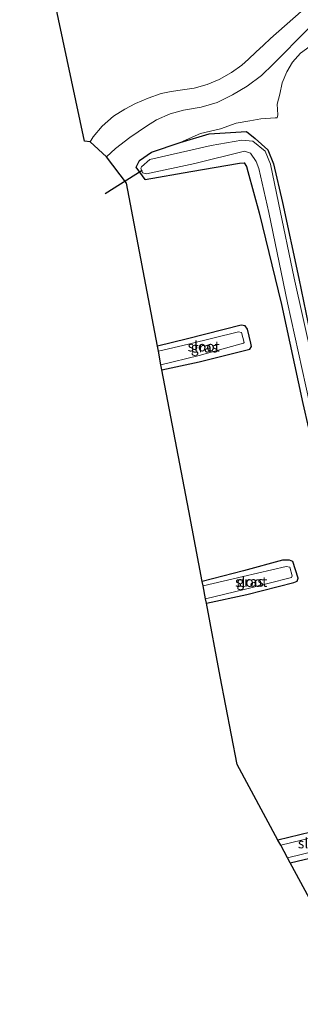
# Model space of a CAD drawing. Units: metres. Extents: x 80932 to 87009, y 443749 to 450003.
# Drawn here: x 82107 to 82177, y 444169 to 444413 of the extents above; entities that cross this region are included whole.
import ezdxf
from ezdxf.enums import TextEntityAlignment as Align

# ---------------------------------------------------------------- set-up
doc = ezdxf.new("R2010")
doc.units = ezdxf.units.M
for name, color, linetype in [('B-ME-GW-INSTEEKWATERGANG-L-B1', 10, 'Continuous'), ('B-ME-KG-KADASTRAAL-OPNAMEDTMGRENS-L-B1', 10, 'Continuous'), ('B-ME-KW-DUIKER-L-B1', 10, 'Continuous')]:
    doc.layers.add(name, color=color, linetype=linetype)
for name, color, linetype, lineweight in [('B-ME-GW-KRUINLIJN-L-B1', 93, 'Continuous', 18), ('B-ME-GW-TEENLIJN-L-B1', 93, 'Continuous', 18), ('B-ME-IE-GRASLAND-GV-B6', 93, 'Continuous', 18), ('B-ME-OG-WATER-GV-B6', 153, 'Continuous', 18), ('B-ME-VH-VERH_SOORT-BITUMEN-GV-B6', 8, 'IE-TERREINAFSCHEIDING-NATUURLIJK-HOUTWAL', 18)]:
    doc.layers.add(name, color=color, linetype=linetype, lineweight=lineweight)
doc.styles.add('NLCS-ISO', font='NLCS-ISO.TTF')
doc.linetypes.add('IE-TERREINAFSCHEIDING-NATUURLIJK-HOUTWAL', pattern='A,7,-1.5,[67,NLCS.SHX,S=0.75,R=45,X=0,Y=0],-1.5,7,-1.5,[70,NLCS.SHX,S=0.75,R=0,X=0,Y=0],-1.5', length=20)

msp = doc.modelspace()

# ---------------------------------------------------------------- linework, layer by layer
at = {"layer": 'B-ME-GW-INSTEEKWATERGANG-L-B1'}
for points in [[(82138.4043, 444373.2795, -2.5505), (82136.199, 444376.369, -2.744), (82137.033, 444377.992, -2.672), (82140.03, 444380.07, -2.57), (82147.084, 444382.431, -2.2), (82154.326, 444384.575, -1.771), (82163.582, 444385.188, -2.488)], [(82163.582, 444385.188, -2.488), (82165.688, 444383.432, -3.067), (82168.805, 444380.627, -3.107), (82170.202, 444377.168, -3.003), (82172.509, 444367.56, -2.88), (82176.505, 444348.687, -2.845), (82180.543, 444329.069, -2.921), (82183.214, 444316.988, -2.966), (82188.761, 444294.174, -2.831), (82193.669, 444272.012, -2.978), (82198.911, 444248.032, -2.956), (82201.018, 444238.05, -2.998), (82204.225, 444227.262, -2.975), (82208.855, 444215.811, -2.838), (82212.084, 444208.142, -2.92), (82216.496, 444200.341, -2.85), (82221.892, 444191.981, -2.909), (82228.324, 444184.423, -2.834), (82235.17, 444176.862, -2.857), (82240.5597, 444171.7269, -2.8212)], [(82138.4043, 444373.2795, -2.5505), (82149.786, 444375.217, -2.268), (82161.812, 444377.345, -1.949), (82163.007, 444377.416, -2.022), (82163.513, 444376.485, -2.01), (82163.857, 444375.213, -2.018), (82166.667, 444364.972, -2.176), (82172.24, 444342.263, -2.562), (82177.538, 444317.74, -2.562), (82183.136, 444293.241, -2.491), (82188.33, 444270.057, -2.569), (82190.547, 444260.986, -2.526), (82194.758, 444241.624, -2.586), (82198.438, 444227.676, -2.502), (82204.039, 444212.428, -2.615), (82210.905, 444198.398, -2.42), (82221.896, 444182.889, -2.412), (82234.283, 444169.624, -2.473), (82235.3049, 444168.7301, -2.4699)], [(82142.5846, 444326.0856, -2.789), (82151.814, 444328.023, -2.638), (82164.366, 444331.171, -2.535), (82164.811, 444331.829, -2.5), (82164.618, 444332.723, -2.502), (82163.825, 444336.187, -2.57), (82163.245, 444336.958, -2.509), (82162.245, 444337.188, -2.515), (82148.963, 444333.744, -2.673), (82141.4679, 444331.9511, -2.6664)], [(82153.607, 444268.1919, -2.8373), (82163.65, 444270.365, -2.696), (82175.28, 444273.314, -2.598), (82176.097, 444273.697, -2.602), (82176.316, 444274.43, -2.62), (82175.031, 444278.537, -2.636), (82174.169, 444278.901, -2.581), (82172.478, 444278.897, -2.59), (82162.848, 444276.246, -2.701), (82152.5734, 444273.6208, -2.7579)], [(82174.4103, 444203.7724, -2.7138), (82180.987, 444205.375, -2.708), (82193.755, 444208.398, -2.591), (82193.964, 444208.952, -2.596), (82192.635, 444213.52, -2.514), (82191.83, 444214.343, -2.568), (82190.66, 444214.318, -2.594), (82179.518, 444211.425, -2.647), (82171.343, 444209.4478, -2.6642)]]:
    msp.add_polyline3d(points, dxfattribs=at)
at = {"layer": 'B-ME-GW-KRUINLIJN-L-B1'}
msp.add_polyline3d([(82171.178, 444388.575, -0.503), (82170.663, 444388.596, -0.547), (82167.084, 444388.355, -0.807), (82164.336, 444387.796, -0.945), (82161.004, 444387.248, -1.222), (82157.14, 444385.855, -1.557), (82152.166, 444384.641, -1.831), (82147.084, 444382.431, -2.2)], dxfattribs=at)
at = {"layer": 'B-ME-GW-TEENLIJN-L-B1'}
msp.add_polyline3d([(82248.368, 444420.66, 4.351), (82243.571, 444420.42, 4.214), (82236.471, 444419.223, 4.027), (82227.284, 444417.893, 3.704), (82218.131, 444416.256, 3.3), (82211.421, 444414.929, 3.033), (82206.367, 444414.085, 2.842), (82201.154, 444412.933, 2.614), (82197.173, 444411.575, 2.431), (82191.548, 444410.355, 2.282), (82187.431, 444409.184, 2.093), (82183.746, 444408.501, 1.848), (82181.842, 444407.672, 1.752), (82179.347, 444406.321, 1.617), (82176.951, 444404.581, 1.417), (82174.978, 444402.36, 1.091), (82173.587, 444399.955, 0.795), (82172.422, 444397.28, 0.43), (82171.771, 444394.415, 0.068), (82171.189, 444391.972, -0.287), (82171.28, 444389.309, -0.424), (82171.178, 444388.575, -0.503)], dxfattribs=at)
at = {"layer": 'B-ME-IE-GRASLAND-GV-B6'}
for points in [[(82177.122, 444414.962, 1.585), (82169.481, 444408.231, 0.983), (82167.79, 444406.602, 0.792), (82165.891, 444404.867, 0.58), (82164.056, 444403.125, 0.296), (82162.393, 444401.614, 0.03), (82159.864, 444399.807, -0.359), (82156.792, 444398.093, -0.779), (82153.823, 444396.793, -1.074), (82150.594, 444395.956, -1.31), (82147.653, 444395.485, -1.488), (82144.871, 444395.086, -1.642), (82142.38, 444394.625, -1.764), (82139.168, 444393.466, -1.921), (82136.026, 444392.084, -2.137), (82133.372, 444390.73, -2.269), (82130.601, 444388.966, -2.402), (82127.761, 444386.515, -2.479), (82125.59, 444383.858, -2.54), (82124.809, 444382.625, -2.536), (82123.409, 444382.781, -2.394), (82109.717, 444447.252, -2.626)], [(82179.518, 444211.425, -2.647), (82171.343, 444209.4478, -2.6642), (82161.228, 444228.164, -2.603), (82157.065, 444250.029, -2.911), (82153.607, 444268.1919, -2.8373), (82163.65, 444270.365, -2.696), (82175.28, 444273.314, -2.598), (82176.097, 444273.697, -2.602), (82176.316, 444274.43, -2.62), (82175.031, 444278.537, -2.636), (82174.169, 444278.901, -2.581), (82172.478, 444278.897, -2.59), (82162.848, 444276.246, -2.701), (82152.5734, 444273.6208, -2.7579), (82149.248, 444291.087, -3.069), (82142.5846, 444326.0856, -2.789), (82151.814, 444328.023, -2.638), (82164.366, 444331.171, -2.535), (82164.811, 444331.829, -2.5), (82164.618, 444332.723, -2.502), (82163.825, 444336.187, -2.57), (82163.245, 444336.958, -2.509), (82162.245, 444337.188, -2.515), (82148.963, 444333.744, -2.673), (82141.4679, 444331.9511, -2.6664), (82133.77, 444372.383, -2.44), (82128.88, 444378.907, -2.52), (82131.081, 444380.983, -2.503), (82134.674, 444383.653, -2.433), (82138.766, 444386.5, -2.223), (82141.23, 444388.075, -2.06), (82144.632, 444389.594, -1.864), (82147.938, 444390.426, -1.684), (82152.312, 444391.171, -1.453), (82156.254, 444392.399, -1.181), (82160.049, 444394.24, -0.827), (82163.742, 444396.426, -0.312), (82167.303, 444399.073, 0.216), (82170.155, 444401.832, 0.646), (82172.971, 444404.696, 1.031), (82176.043, 444407.836, 1.346), (82179.079, 444410.879, 1.546)], [(82176.951, 444404.581, 1.417), (82174.978, 444402.36, 1.091), (82173.587, 444399.955, 0.795), (82172.422, 444397.28, 0.43), (82171.771, 444394.415, 0.068), (82171.189, 444391.972, -0.287), (82171.28, 444389.309, -0.424), (82171.178, 444388.575, -0.503), (82170.663, 444388.596, -0.547), (82167.084, 444388.355, -0.807), (82164.336, 444387.796, -0.945), (82161.004, 444387.248, -1.222), (82157.14, 444385.855, -1.557), (82152.166, 444384.641, -1.831), (82147.084, 444382.431, -2.2), (82140.03, 444380.07, -2.57), (82137.033, 444377.992, -2.672), (82136.199, 444376.369, -2.744), (82138.4043, 444373.2795, -2.5505), (82149.786, 444375.217, -2.268), (82161.812, 444377.345, -1.949), (82163.007, 444377.416, -2.022), (82163.513, 444376.485, -2.01), (82163.857, 444375.213, -2.018), (82166.667, 444364.972, -2.176), (82172.24, 444342.263, -2.562), (82177.538, 444317.74, -2.562)], [(82180.543, 444329.069, -2.921), (82176.505, 444348.687, -2.845), (82172.509, 444367.56, -2.88), (82170.202, 444377.168, -3.003), (82168.805, 444380.627, -3.107), (82165.688, 444383.432, -3.067), (82163.582, 444385.188, -2.488), (82154.326, 444384.575, -1.771), (82147.084, 444382.431, -2.2), (82152.166, 444384.641, -1.831), (82157.14, 444385.855, -1.557), (82161.004, 444387.248, -1.222), (82164.336, 444387.796, -0.945), (82167.084, 444388.355, -0.807), (82170.663, 444388.596, -0.547), (82171.178, 444388.575, -0.503), (82171.28, 444389.309, -0.424), (82171.189, 444391.972, -0.287), (82171.771, 444394.415, 0.068), (82172.422, 444397.28, 0.43), (82173.587, 444399.955, 0.795), (82174.978, 444402.36, 1.091), (82176.951, 444404.581, 1.417)], [(82177.538, 444317.74, -2.562), (82172.24, 444342.263, -2.562), (82166.667, 444364.972, -2.176), (82163.857, 444375.213, -2.018), (82163.513, 444376.485, -2.01), (82163.007, 444377.416, -2.022), (82161.812, 444377.345, -1.949), (82149.786, 444375.217, -2.268), (82138.4043, 444373.2795, -2.5505), (82136.199, 444376.369, -2.744), (82137.033, 444377.992, -2.672), (82140.03, 444380.07, -2.57), (82147.084, 444382.431, -2.2), (82154.326, 444384.575, -1.771), (82163.582, 444385.188, -2.488), (82165.688, 444383.432, -3.067), (82168.805, 444380.627, -3.107), (82170.202, 444377.168, -3.003), (82172.509, 444367.56, -2.88), (82176.505, 444348.687, -2.845), (82180.543, 444329.069, -2.921)], [(82179.796, 444328.759, -3.307), (82175.353, 444348.775, -3.294), (82171.521, 444367.482, -3.296), (82169.525, 444377.045, -3.307), (82168.154, 444380.3, -3.316), (82165.151, 444382.75, -3.318), (82162.379, 444383.047, -3.29), (82154.795, 444381.697, -3.31), (82139.564, 444378.197, -3.299), (82137.488, 444376.434, -3.296), (82137.33, 444376.066, -3.288), (82137.803, 444374.963, -3.292), (82138.786, 444374.665, -3.28), (82150.772, 444377.263, -3.277), (82163.067, 444380.329, -3.285), (82164.549, 444379.834, -3.294), (82165.952, 444377.734, -3.307), (82166.57, 444375.984, -3.282), (82169.121, 444365.107, -3.281), (82173.743, 444342.653, -3.284), (82179.202, 444317.861, -3.269)], [(82142.5846, 444326.0856, -2.789), (82142.3503, 444327.316, -3.2644), (82151.786, 444329.644, -3.27), (82162.819, 444332.642, -3.257), (82162.998, 444332.853, -3.269), (82162.296, 444335.318, -3.257), (82161.587, 444335.479, -3.304), (82149.203, 444332.425, -3.284), (82141.7119, 444330.6694, -3.2862), (82141.4679, 444331.9511, -2.6664), (82148.963, 444333.744, -2.673), (82162.245, 444337.188, -2.515), (82163.245, 444336.958, -2.509), (82163.825, 444336.187, -2.57), (82164.618, 444332.723, -2.502), (82164.811, 444331.829, -2.5), (82164.366, 444331.171, -2.535), (82151.814, 444328.023, -2.638), (82142.5846, 444326.0856, -2.789)], [(82153.607, 444268.1919, -2.8373), (82153.3929, 444269.3165, -3.2535), (82162.947, 444271.559, -3.26), (82174.665, 444274.596, -3.268), (82174.84, 444274.979, -3.254), (82174.275, 444277.107, -3.288), (82173.345, 444277.335, -3.277), (82162.699, 444274.852, -3.275), (82152.7878, 444272.4946, -3.2756), (82152.5734, 444273.6208, -2.7579), (82162.848, 444276.246, -2.701), (82172.478, 444278.897, -2.59), (82174.169, 444278.901, -2.581), (82175.031, 444278.537, -2.636), (82176.316, 444274.43, -2.62), (82176.097, 444273.697, -2.602), (82175.28, 444273.314, -2.598), (82163.65, 444270.365, -2.696), (82153.607, 444268.1919, -2.8373)], [(82174.4103, 444203.7724, -2.7138), (82173.6973, 444205.0915, -3.2877), (82180.808, 444206.786, -3.283), (82192.146, 444209.694, -3.314), (82191.306, 444212.657, -3.342), (82179.914, 444210.068, -3.348), (82172.0393, 444208.1594, -3.3434), (82171.343, 444209.4478, -2.6642), (82179.518, 444211.425, -2.647), (82190.66, 444214.318, -2.594), (82191.83, 444214.343, -2.568), (82192.635, 444213.52, -2.514), (82193.964, 444208.952, -2.596), (82193.755, 444208.398, -2.591), (82180.987, 444205.375, -2.708), (82174.4103, 444203.7724, -2.7138)], [(82192.5337, 444170.2379, -2.8783), (82174.4103, 444203.7724, -2.7138), (82180.987, 444205.375, -2.708)]]:
    msp.add_polyline3d(points, dxfattribs=at)
at = {"layer": 'B-ME-KG-KADASTRAAL-OPNAMEDTMGRENS-L-B1'}
msp.add_polyline3d([(82192.5337, 444170.2379, -2.8783), (82174.4103, 444203.7724, -2.7138), (82173.6973, 444205.0915, -3.2877), (82172.0393, 444208.1594, -3.3434), (82171.343, 444209.4478, -2.6642), (82161.228, 444228.164, -2.603), (82157.065, 444250.029, -2.911), (82153.607, 444268.1919, -2.8373), (82153.3929, 444269.3165, -3.2535), (82152.7878, 444272.4946, -3.2756), (82152.5734, 444273.6208, -2.7579), (82149.248, 444291.087, -3.069), (82142.5846, 444326.0856, -2.789), (82142.3503, 444327.316, -3.2644), (82141.7119, 444330.6694, -3.2862), (82141.4679, 444331.9511, -2.6664), (82133.77, 444372.383, -2.44), (82128.88, 444378.907, -2.52), (82124.809, 444382.625, -2.536), (82123.409, 444382.781, -2.394), (82109.717, 444447.252, -2.626), (82109.418, 444454.056, -2.734), (82107.343, 444501.248, -2.626)], dxfattribs=at)
at = {"layer": 'B-ME-KW-DUIKER-L-B1'}
msp.add_line((82128.519, 444369.786, -3.778), (82137.666, 444375.6, -3.574), dxfattribs=at)
at = {"layer": 'B-ME-OG-WATER-GV-B6'}
for points in [[(82179.202, 444317.861, -3.269), (82173.743, 444342.653, -3.284), (82169.121, 444365.107, -3.281), (82166.57, 444375.984, -3.282), (82165.952, 444377.734, -3.307), (82164.549, 444379.834, -3.294), (82163.067, 444380.329, -3.285), (82150.772, 444377.263, -3.277), (82138.786, 444374.665, -3.28), (82137.803, 444374.963, -3.292), (82137.33, 444376.066, -3.288), (82137.488, 444376.434, -3.296), (82139.564, 444378.197, -3.299), (82154.795, 444381.697, -3.31), (82162.379, 444383.047, -3.29), (82165.151, 444382.75, -3.318), (82168.154, 444380.3, -3.316), (82169.525, 444377.045, -3.307), (82171.521, 444367.482, -3.296), (82175.353, 444348.775, -3.294), (82179.796, 444328.759, -3.307)], [(82141.7119, 444330.6694, -3.2862), (82149.203, 444332.425, -3.284), (82161.587, 444335.479, -3.304), (82162.296, 444335.318, -3.257), (82162.998, 444332.853, -3.269), (82162.819, 444332.642, -3.257), (82151.786, 444329.644, -3.27), (82142.3503, 444327.316, -3.2644), (82141.7119, 444330.6694, -3.2862)], [(82153.3929, 444269.3165, -3.2535), (82152.7878, 444272.4946, -3.2756), (82162.699, 444274.852, -3.275), (82173.345, 444277.335, -3.277), (82174.275, 444277.107, -3.288), (82174.84, 444274.979, -3.254), (82174.665, 444274.596, -3.268), (82162.947, 444271.559, -3.26), (82153.3929, 444269.3165, -3.2535)], [(82172.0393, 444208.1594, -3.3434), (82179.914, 444210.068, -3.348), (82191.306, 444212.657, -3.342), (82192.146, 444209.694, -3.314), (82180.808, 444206.786, -3.283), (82173.6973, 444205.0915, -3.2877), (82172.0393, 444208.1594, -3.3434)]]:
    msp.add_polyline3d(points, dxfattribs=at)
at = {"layer": 'B-ME-VH-VERH_SOORT-BITUMEN-GV-B6'}
msp.add_polyline3d([(82179.079, 444410.879, 1.546), (82176.043, 444407.836, 1.346), (82172.971, 444404.696, 1.031), (82170.155, 444401.832, 0.646), (82167.303, 444399.073, 0.216), (82163.742, 444396.426, -0.312), (82160.049, 444394.24, -0.827), (82156.254, 444392.399, -1.181), (82152.312, 444391.171, -1.453), (82147.938, 444390.426, -1.684), (82144.632, 444389.594, -1.864), (82141.23, 444388.075, -2.06), (82138.766, 444386.5, -2.223), (82134.674, 444383.653, -2.433), (82131.081, 444380.983, -2.503), (82128.88, 444378.907, -2.52), (82124.809, 444382.625, -2.536), (82125.59, 444383.858, -2.54), (82127.761, 444386.515, -2.479), (82130.601, 444388.966, -2.402), (82133.372, 444390.73, -2.269), (82136.026, 444392.084, -2.137), (82139.168, 444393.466, -1.921), (82142.38, 444394.625, -1.764), (82144.871, 444395.086, -1.642), (82147.653, 444395.485, -1.488), (82150.594, 444395.956, -1.31), (82153.823, 444396.793, -1.074), (82156.792, 444398.093, -0.779), (82159.864, 444399.807, -0.359), (82162.393, 444401.614, 0.03), (82164.056, 444403.125, 0.296), (82165.891, 444404.867, 0.58), (82167.79, 444406.602, 0.792), (82169.481, 444408.231, 0.983), (82177.122, 444414.962, 1.585)], dxfattribs=at)

# ---------------------------------------------------------------- texts
at = {"layer": 'B-ME-IE-GRASLAND-GV-B6', "ltscale": 0.2, "style": 'NLCS-ISO'}
for p in [(82153.1394, 444331.6368), (82164.4447, 444273.5465)]:
    msp.add_text('gras', height=2.5, dxfattribs=at).set_placement(p, align=Align.MIDDLE_CENTER)
at = {"layer": 'B-ME-OG-WATER-GV-B6', "ltscale": 0.2, "style": 'NLCS-ISO'}
for p in [(82152.9403, 444331.8906), (82164.705, 444273.5062), (82180.2786, 444208.6593)]:
    msp.add_text('sloot', height=2.5, dxfattribs=at).set_placement(p, align=Align.MIDDLE_CENTER)

doc.saveas('drawing.dxf')
